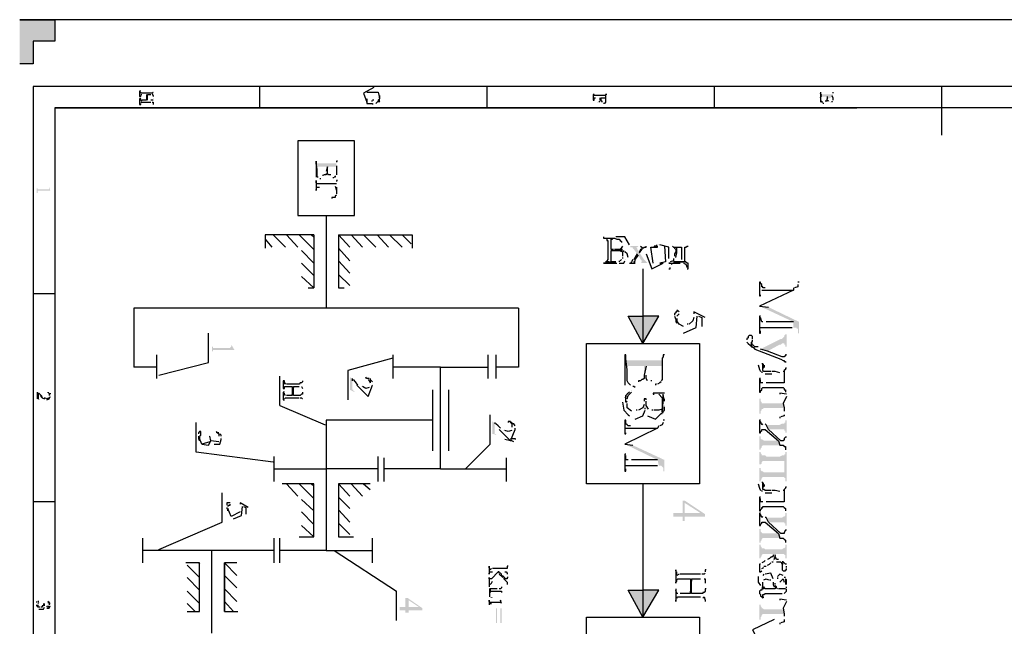
# Model space of a CAD drawing. Extents: x 12 to 1641, y -2320 to -21.
# Drawn here: x 12 to 882, y -557 to -21 of the extents above; entities that cross this region are included whole.
import ezdxf

# ---------------------------------------------------------------- set-up
doc = ezdxf.new("R2010")
doc.units = 0

msp = doc.modelspace()

# ---------------------------------------------------------------- hatches: boundary and pattern name
for points in [[(12, -21), (12, -43), (24, -21)], [(24, -60), (12, -43), (24, -21)], [(43, -21), (24, -21), (24, -40)], [(24, -40), (43, -21), (43, -40)], [(12, -60), (24, -60), (12, -43)], [(731, -87), (731, -87), (730, -87), (730, -87), (721, -87), (721, -87), (720, -86), (720, -90), (720, -89), (721, -89), (721, -89), (726, -89), (726, -91), (731, -89), (731, -92)], [(292, -148), (292, -148), (291, -148), (291, -148), (290, -148), (276, -148), (276, -148), (275, -148), (275, -148), (274, -148), (275, -153), (275, -152), (275, -152), (275, -151), (276, -151), (283, -151), (283, -155), (284, -151), (292, -151), (292, -156)], [(39, -172), (39, -172), (38, -169), (38, -170), (38, -171), (38, -171), (37, -171), (37, -171), (29, -171), (29, -171), (28, -171), (28, -171), (28, -170), (28, -170), (27, -170), (27, -174), (28, -174), (28, -173), (28, -173), (28, -172), (29, -172)], [(38, -169), (38, -170), (38, -170)], [(559, -221), (551, -221), (551, -221), (552, -221), (552, -222), (553, -222), (553, -222), (554, -222), (554, -223), (554, -223), (555, -224), (558, -228), (559, -229), (561, -233), (561, -233), (562, -234), (562, -234), (562, -235), (562, -235), (561, -236), (560, -236), (560, -236), (568, -236), (568, -236), (567, -236), (566, -235), (566, -235), (565, -234), (565, -234), (564, -233), (560, -227), (560, -226), (558, -224), (558, -224), (558, -223), (558, -223), (557, -222), (557, -222), (558, -222), (558, -222), (559, -221)], [(701, -298), (701, -288), (674, -275), (666, -274), (666, -274), (696, -288), (696, -293), (697, -293), (698, -293), (699, -293), (699, -294), (700, -294), (700, -295), (700, -296), (700, -298)], [(563, -283), (563, -307), (550, -283)], [(577, -283), (563, -283), (563, -307)], [(690, -310), (690, -299), (689, -299), (688, -300), (688, -301), (688, -301), (687, -302), (687, -302), (686, -303), (685, -303), (667, -312), (673, -314), (684, -308), (685, -308), (686, -307), (687, -307), (688, -307), (688, -308), (689, -308), (689, -309), (689, -310)], [(202, -313), (202, -313), (199, -308), (199, -310), (199, -310), (198, -311), (198, -311), (197, -311), (184, -311), (183, -311), (183, -311), (183, -310), (182, -310), (182, -310), (182, -309), (182, -308), (182, -308), (182, -316), (182, -316), (182, -315), (182, -314), (182, -314), (183, -314), (183, -313), (183, -313), (184, -313), (184, -313), (185, -313)], [(199, -308), (199, -308), (199, -309), (199, -309), (199, -310)], [(580, -321), (580, -321), (580, -322), (579, -322), (578, -322), (577, -322), (551, -322), (550, -322), (550, -322), (549, -322), (548, -321), (549, -330), (549, -329), (549, -328), (549, -328), (550, -327), (550, -327), (551, -327), (564, -327), (564, -335), (566, -327), (580, -327), (580, -336)], [(671, -327), (671, -326), (670, -326), (670, -325), (669, -325), (669, -330), (669, -330), (670, -329), (671, -328)], [(308, -350), (308, -349), (308, -349), (307, -349), (307, -348), (307, -348), (306, -348), (306, -347), (306, -347), (306, -346), (306, -340), (306, -338), (306, -338), (304, -337), (304, -337), (304, -348)], [(30, -357), (30, -357), (29, -357), (29, -356), (29, -356), (29, -355), (29, -355), (29, -351), (28, -350), (28, -350), (27, -350), (27, -356)], [(38, -351), (38, -350), (37, -350), (37, -350), (36, -350), (36, -350), (37, -351), (37, -351), (38, -352), (38, -352), (38, -353)], [(688, -364), (688, -360), (671, -360), (670, -360), (669, -360), (668, -360), (668, -359), (668, -359), (667, -358), (667, -356), (666, -356), (666, -369), (667, -369), (667, -369), (667, -367), (668, -366), (668, -366), (668, -365), (669, -365), (669, -365), (670, -364), (672, -364)], [(434, -388), (434, -388), (433, -388), (433, -387), (433, -387), (432, -387), (432, -386), (432, -386), (432, -385), (432, -385), (432, -378), (432, -377), (431, -377), (430, -376), (430, -376), (430, -387)], [(690, -386), (690, -375), (689, -375), (689, -376), (689, -377), (688, -377), (688, -378), (688, -378), (687, -378), (686, -378), (684, -379), (672, -379), (674, -383), (685, -383), (686, -383), (687, -383), (688, -383), (688, -383), (688, -384), (689, -384), (689, -385), (689, -386)], [(684, -397), (683, -393), (671, -393), (670, -393), (669, -392), (668, -392), (668, -392), (667, -391), (667, -389), (666, -389), (666, -401), (667, -401), (667, -400), (668, -399), (668, -398), (668, -398), (669, -397), (669, -397), (670, -397), (672, -397)], [(582, -420), (582, -410), (554, -397), (547, -396), (547, -396), (576, -410), (577, -415), (578, -415), (579, -415), (579, -415), (580, -416), (580, -416), (581, -417), (581, -418), (581, -420)], [(688, -406), (688, -406), (687, -406), (686, -406), (684, -407), (672, -407), (671, -406), (670, -406), (669, -406), (668, -406), (668, -405), (667, -404), (667, -403), (666, -403), (666, -414), (667, -414), (667, -414), (668, -413), (668, -412), (668, -412), (669, -411), (669, -411), (670, -411), (688, -411), (688, -421)], [(690, -429), (690, -403), (689, -403), (689, -404), (689, -405), (688, -405), (688, -406), (688, -421), (671, -421), (670, -421), (669, -420), (668, -420), (668, -420), (667, -419), (667, -417), (666, -417), (666, -429), (667, -429), (667, -428), (668, -427), (668, -426), (668, -426), (669, -425), (669, -425), (670, -425), (686, -425), (687, -425), (688, -425), (688, -426), (688, -426), (689, -426), (689, -427), (689, -429)], [(671, -432), (671, -432), (670, -431), (670, -430), (669, -430), (669, -435), (669, -435), (670, -434), (671, -433)], [(618, -460), (618, -458), (600, -446), (598, -446), (598, -457), (590, -457), (590, -460), (598, -460), (598, -464), (600, -464), (600, -448), (614, -457)], [(618, -460), (614, -457), (600, -457), (600, -448), (600, -460)], [(690, -468), (690, -457), (689, -457), (689, -458), (689, -459), (688, -460), (688, -460), (687, -460), (686, -461), (684, -461), (672, -461), (674, -465), (685, -465), (686, -465), (687, -465), (688, -465), (688, -465), (688, -466), (689, -466), (689, -467), (689, -468)], [(684, -479), (683, -475), (671, -475), (670, -475), (669, -475), (668, -474), (668, -474), (667, -473), (667, -471), (666, -471), (666, -483), (667, -483), (667, -482), (668, -481), (668, -480), (668, -480), (669, -479), (669, -479), (670, -479), (672, -479)], [(690, -497), (690, -485), (689, -485), (689, -486), (689, -487), (688, -488), (688, -488), (687, -488), (686, -489), (684, -489), (672, -489), (671, -489), (670, -488), (669, -488), (668, -488), (668, -487), (667, -486), (667, -485), (666, -485), (666, -497), (667, -497), (667, -496), (668, -495), (668, -494), (668, -494), (669, -493), (669, -493), (670, -493), (672, -493), (678, -493), (678, -494), (678, -500), (679, -499), (679, -498), (680, -494), (680, -493), (685, -493), (686, -493), (687, -493), (688, -493), (688, -493), (688, -494), (689, -494), (689, -495), (689, -497)], [(430, -532), (430, -532), (430, -531), (429, -531), (429, -531), (428, -531), (428, -531), (428, -530), (428, -530), (428, -529), (428, -529), (428, -528), (428, -527), (428, -524), (427, -523), (427, -523), (427, -522), (427, -522), (427, -531), (430, -532)], [(670, -522), (670, -522), (669, -521), (669, -520), (669, -519), (669, -523), (670, -524)], [(563, -525), (563, -549), (550, -525)], [(577, -525), (563, -525), (563, -549)], [(671, -532), (670, -532), (670, -531), (669, -530), (669, -530), (669, -532), (670, -532)], [(368, -543), (368, -541), (355, -532), (353, -532), (353, -540), (348, -540), (348, -543), (353, -543), (353, -545), (356, -545), (356, -534), (365, -540)], [(368, -543), (365, -540), (356, -540), (356, -534), (356, -543)], [(437, -534), (437, -534), (437, -535), (437, -535)], [(688, -546), (688, -542), (671, -542), (670, -542), (669, -541), (668, -541), (668, -541), (668, -540), (667, -539), (667, -538), (666, -538), (666, -551), (667, -551), (667, -550), (667, -549), (668, -548), (668, -547), (668, -547), (669, -546), (669, -546), (670, -546), (672, -546)], [(433, -541), (433, -554), (434, -554), (434, -541), (433, -541)], [(437, -541), (437, -554), (438, -554), (438, -541), (437, -541)]]:
    msp.add_hatch(color=250).paths.add_polyline_path(points)

# ---------------------------------------------------------------- linework, layer by layer
at = {"color": 250}
for p, q in [((128, -86), (120, -86)), ((120, -94), (128, -94)), ((130, -88), (130, -89)), ((330, -88), (330, -88)), ((330, -90), (330, -91)), ((330, -91), (330, -91)), ((330, -91), (330, -91)), ((540, -213), (539, -213)), ((566, -222), (566, -221)), ((573, -221), (573, -222)), ((576, -222), (576, -221)), ((577, -220), (577, -220)), ((578, -220), (578, -220)), ((558, -228), (555, -233)), ((592, -236), (596, -236)), ((672, -260), (696, -260)), ((595, -281), (595, -281)), ((672, -293), (695, -293)), ((262, -347), (262, -347)), ((322, -342), (322, -342)), ((324, -343), (324, -343)), ((324, -344), (324, -344)), ((39, -353), (39, -353)), ((248, -355), (259, -355)), ((552, -351), (553, -350)), ((582, -362), (582, -362)), ((688, -364), (688, -366)), ((579, -369), (580, -369)), ((447, -380), (447, -381)), ((450, -382), (450, -382)), ((450, -383), (450, -382)), ((553, -382), (576, -382)), ((172, -387), (172, -386)), ((188, -389), (188, -389)), ((190, -390), (190, -390)), ((190, -392), (190, -391)), ((553, -415), (576, -415)), ((198, -450), (198, -449)), ((687, -500), (686, -500)), ((686, -502), (686, -503)), ((690, -505), (690, -504)), ((618, -518), (618, -519)), ((595, -531), (614, -531)), ((29, -536), (29, -536)), ((36, -539), (36, -539)), ((38, -537), (38, -538)), ((39, -538), (39, -538)), ((39, -539), (39, -539)), ((428, -537), (429, -537)), ((688, -546), (688, -548))]:
    msp.add_line(p, q, dxfattribs=at)
for points in [[(1640.99, -21), (12, -21), (12, -21)], [(12, -21), (43, -21), (43, -40)], [(43, -21), (43, -40), (43, -40)], [(43, -40), (24, -40), (24, -60)], [(24, -60), (12, -60), (12, -60)], [(1629.99, -2300), (1629.99, -80), (24, -80), (24, -2280)], [(119, -84), (118, -84), (118, -89), (119, -89), (119, -88)], [(120, -86), (119, -86), (119, -85)], [(119, -87), (120, -87), (120, -87)], [(125, -92), (125, -87), (124, -92), (120, -92)], [(124, -87), (124, -92), (125, -87), (128, -87)], [(130, -85), (129, -86), (128, -86)], [(130, -87), (129, -87), (130, -88)], [(130, -84), (130, -84), (130, -84)], [(224, -80), (224, -99), (224, -99)], [(325, -81), (316, -86), (319, -94)], [(319, -85), (329, -85), (330, -90)], [(425, -80), (425, -99), (425, -99)], [(530, -88), (530, -88), (530, -88), (520, -88), (520, -88), (520, -88), (520, -88), (520, -88), (520, -87), (520, -87), (519, -87), (519, -92), (520, -92), (520, -91)], [(531, -87), (530, -87), (530, -87), (530, -88), (530, -88), (530, -93), (530, -93), (530, -94)], [(626, -80), (626, -99), (626, -99)], [(720, -85), (720, -85), (720, -94)], [(720, -90), (721, -88), (720, -86)], [(731, -85), (731, -85), (731, -86)], [(827, -80), (827, -123), (827, -123)], [(119, -91), (118, -91), (118, -96), (119, -96), (119, -95)], [(120, -93), (119, -92), (119, -91)], [(119, -94), (120, -94), (120, -94)], [(130, -92), (129, -92), (128, -92)], [(129, -94), (130, -94), (130, -95)], [(130, -91), (130, -91), (130, -91)], [(130, -95), (130, -96)], [(319, -93), (319, -93), (319, -93), (319, -92), (319, -92), (319, -92), (319, -91), (319, -94), (319, -94), (319, -95), (319, -95), (323, -95), (323, -95), (323, -95), (324, -95), (324, -95), (324, -95), (324, -95), (324, -96), (324, -96)], [(319, -94), (319, -91)], [(324, -93), (324, -93), (323, -93)], [(325, -92), (324, -92), (324, -92)], [(329, -93), (328, -94), (327, -95)], [(327, -95), (327, -95)], [(330, -88), (330, -91), (330, -91), (329, -92), (330, -94), (330, -94)], [(330, -94), (330, -94), (330, -94), (330, -94), (329, -92), (329, -92)], [(330, -90), (330, -89), (330, -88)], [(330, -93), (330, -92), (330, -91)], [(520, -90), (520, -90), (521, -90)], [(523, -94), (523, -94)], [(525, -93), (525, -93), (524, -94)], [(527, -94), (527, -93), (526, -93), (526, -93), (526, -93), (526, -93), (526, -93), (526, -92), (526, -92), (526, -90), (525, -92)], [(525, -90), (525, -92), (526, -90), (530, -90), (530, -92)], [(529, -95), (528, -95), (528, -95)], [(530, -94), (530, -94), (529, -95)], [(721, -93), (720, -93)], [(722, -94), (721, -94), (721, -93)], [(723, -95), (722, -95), (722, -95)], [(726, -92), (726, -93), (724, -93)], [(724, -93), (724, -93)], [(726, -89), (726, -91)], [(727, -93), (726, -92), (726, -91)], [(728, -93), (728, -93)], [(729, -94), (729, -94)], [(730, -88), (731, -90), (731, -92)], [(730, -93), (730, -94), (730, -94)], [(731, -93), (731, -93)], [(1609.99, -99), (43, -99), (43, -2280)], [(583, -99), (43, -99), (752, -99)], [(752, -99), (43, -99), (43, -99)], [(744, -99), (43, -99), (43, -99)], [(744, -99), (43, -99), (43, -99)], [(308, -128), (258, -128), (258, -128)], [(258, -194), (308, -194), (308, -128)], [(258, -128), (258, -194), (258, -194)], [(275, -158), (275, -158), (275, -157), (275, -153), (274, -148), (274, -147), (274, -147), (274, -146), (274, -146), (274, -146), (274, -160)], [(293, -146), (292, -146), (292, -147)], [(287, -158), (287, -158), (286, -158), (286, -158), (285, -158), (285, -158), (285, -158), (284, -157), (284, -157), (284, -156), (284, -151), (283, -155)], [(292, -150), (292, -154), (292, -158)], [(292, -166), (292, -166), (291, -166), (291, -166), (290, -166), (289, -166), (277, -166), (276, -166), (276, -166), (275, -166), (275, -166), (275, -166), (274, -165), (274, -165), (274, -164), (274, -163), (274, -163), (274, -172), (274, -172), (274, -171)], [(276, -160), (275, -160), (275, -158)], [(278, -162), (278, -161), (278, -161)], [(280, -158), (280, -159)], [(283, -157), (283, -158), (281, -158)], [(289, -160), (289, -160), (289, -161)], [(291, -159), (291, -160), (290, -160)], [(292, -158), (292, -158)], [(293, -163), (292, -163), (292, -164), (292, -164)], [(274, -169), (275, -169), (277, -169)], [(291, -168), (292, -172), (292, -175)], [(292, -169), (292, -174)], [(292, -176), (292, -176), (291, -177), (291, -177), (291, -178), (290, -178), (290, -178), (289, -178), (288, -178), (288, -179)], [(283, -194), (283, -276), (283, -276)], [(272, -211), (229, -211), (229, -223)], [(229, -215), (235, -222), (235, -222)], [(236, -211), (247, -222), (247, -222)], [(248, -211), (258, -222), (258, -222)], [(259, -211), (272, -224), (272, -224)], [(270, -211), (272, -213), (272, -213)], [(272, -211), (272, -258), (272, -258)], [(294, -211), (294, -258), (294, -258)], [(294, -211), (304, -222), (304, -222)], [(294, -211), (359, -211), (359, -223)], [(305, -211), (315, -222), (315, -222)], [(316, -211), (327, -222), (327, -222)], [(328, -211), (338, -222), (338, -222)], [(339, -211), (350, -222), (350, -222)], [(350, -211), (358, -219), (358, -219)], [(528, -213), (528, -214), (529, -214), (530, -214), (530, -214), (538, -214), (538, -214), (540, -215), (540, -215), (541, -215), (542, -215), (543, -216), (544, -217), (544, -217), (544, -218)], [(531, -215), (531, -215), (531, -216), (532, -216), (532, -233), (531, -234), (531, -234), (531, -235), (531, -235), (530, -235), (539, -235), (538, -235), (538, -235), (536, -235), (535, -235), (535, -235), (535, -225), (535, -225), (536, -225), (538, -225), (545, -225), (544, -225), (544, -225), (544, -224), (545, -224), (538, -224)], [(535, -224), (535, -215), (535, -215), (536, -215), (536, -214), (537, -214), (538, -214)], [(551, -220), (547, -213), (540, -213)], [(261, -225), (272, -236), (272, -236)], [(294, -223), (304, -234), (304, -234)], [(537, -224), (536, -224), (535, -224)], [(539, -224), (538, -224), (545, -224)], [(538, -225), (539, -225)], [(545, -221), (543, -224), (540, -224)], [(542, -225), (545, -226), (545, -230)], [(546, -226), (546, -225)], [(550, -231), (549, -228), (547, -226)], [(561, -221), (561, -221), (561, -221), (562, -222), (562, -222), (562, -222), (562, -222), (562, -223), (562, -224), (561, -224), (560, -226), (560, -227), (562, -224)], [(563, -223), (564, -222), (566, -222)], [(572, -236), (570, -222), (576, -222)], [(575, -220), (575, -221), (573, -221)], [(573, -221), (576, -221)], [(586, -232), (586, -222), (578, -220)], [(582, -221), (583, -235), (578, -236)], [(589, -221), (589, -221), (589, -221), (590, -222), (590, -222), (597, -222), (597, -233)], [(590, -235), (601, -235), (601, -235), (601, -235), (600, -235), (600, -234), (600, -233), (600, -224), (600, -223), (600, -223), (600, -222), (601, -222), (601, -222), (601, -222), (602, -221), (603, -221)], [(591, -222), (591, -222), (591, -223), (592, -224), (592, -226), (591, -228), (591, -228), (591, -230), (591, -230)], [(592, -231), (593, -227), (593, -223)], [(593, -222), (597, -222)], [(294, -234), (304, -245), (304, -245)], [(538, -236), (533, -235), (530, -235)], [(542, -234), (542, -235)], [(542, -236), (546, -236), (547, -234)], [(544, -233), (543, -234), (543, -234)], [(545, -231), (545, -232), (545, -232)], [(548, -233), (548, -233)], [(551, -236), (551, -236), (556, -236), (556, -236), (556, -236), (555, -235), (555, -235), (555, -235), (556, -234), (556, -233), (559, -229)], [(554, -233), (553, -235), (552, -236)], [(566, -228), (571, -241), (581, -236)], [(590, -232), (590, -234), (587, -235)], [(602, -241), (603, -241), (603, -236), (602, -236), (602, -236), (601, -235), (590, -235), (590, -235)], [(597, -235), (597, -235), (595, -235)], [(261, -236), (272, -247), (272, -247)], [(530, -236), (528, -236), (528, -236), (540, -236)], [(563, -241), (563, -307), (563, -307)], [(581, -236), (578, -236)], [(578, -236), (581, -236)], [(587, -236), (586, -236), (596, -236)], [(586, -241), (587, -241), (587, -240)], [(588, -237), (589, -236), (592, -236)], [(599, -236), (601, -237), (602, -240)], [(261, -248), (272, -258), (272, -258)], [(294, -246), (304, -256), (304, -256)], [(267, -258), (272, -258), (272, -258)], [(294, -257), (294, -258), (294, -258)], [(294, -258), (299, -258), (299, -258)], [(671, -258), (670, -258), (669, -258), (669, -257), (668, -257), (668, -256), (668, -255), (667, -254), (667, -253), (666, -253), (666, -265), (667, -265), (667, -264)], [(696, -258), (696, -260), (666, -274), (674, -275)], [(668, -260), (669, -260), (672, -260)], [(700, -255), (700, -257), (697, -258)], [(701, -253), (700, -253), (700, -253)], [(24, -263), (43, -263), (43, -263)], [(113, -276), (113, -328), (113, -328)], [(453, -276), (113, -276), (113, -276)], [(453, -276), (453, -328), (433, -328)], [(595, -279), (595, -279), (594, -278), (594, -278), (593, -278), (593, -279), (592, -279), (592, -280), (592, -280), (591, -281), (591, -282)], [(563, -307), (550, -283), (563, -283)], [(563, -307), (577, -283), (563, -283)], [(591, -283), (592, -286), (592, -288)], [(592, -288), (593, -289), (593, -285)], [(593, -283), (594, -282), (595, -281)], [(593, -286), (593, -285), (593, -289)], [(599, -292), (595, -290), (593, -287)], [(599, -298), (610, -293), (611, -283)], [(608, -284), (607, -287), (604, -290)], [(618, -284), (608, -279), (608, -280), (608, -281)], [(612, -283), (615, -284), (615, -292)], [(667, -283), (666, -283), (666, -298), (667, -298), (667, -296)], [(669, -288), (668, -288), (667, -284)], [(603, -290), (602, -290)], [(667, -293), (669, -293), (672, -293)], [(696, -288), (672, -288)], [(179, -324), (179, -298), (179, -298)], [(660, -303), (660, -302), (660, -301), (659, -300), (658, -300), (658, -300), (657, -300), (656, -301), (656, -302), (655, -303), (655, -304)], [(658, -309), (659, -310), (659, -306), (659, -306), (660, -305), (660, -305), (660, -304)], [(655, -306), (656, -307), (658, -309)], [(660, -307), (659, -306), (659, -310), (660, -310), (661, -311), (662, -312), (685, -321), (685, -321), (687, -322), (687, -322), (688, -322), (688, -323), (689, -323), (689, -324)], [(665, -310), (662, -310), (660, -308)], [(690, -317), (689, -317), (689, -318), (689, -318), (688, -319), (688, -319), (686, -319), (686, -319), (673, -314), (667, -312)], [(133, -317), (133, -338), (133, -338)], [(342, -320), (302, -331), (302, -357)], [(342, -317), (342, -338), (342, -338)], [(426, -317), (426, -338), (426, -338)], [(433, -317), (433, -338), (433, -338)], [(549, -340), (549, -339), (549, -338), (549, -337), (549, -330), (548, -321), (548, -320), (548, -319), (548, -318), (548, -317), (547, -317), (547, -344)], [(582, -317), (581, -317), (581, -319), (580, -320), (580, -321), (580, -336), (580, -338), (580, -339), (579, -340)], [(133, -328), (113, -328), (113, -328)], [(135, -335), (179, -324), (179, -324)], [(384, -328), (342, -328), (342, -328)], [(384, -418), (384, -328), (426, -328)], [(566, -327), (564, -335), (564, -335), (564, -336), (564, -337), (564, -338), (564, -338), (563, -339), (562, -339), (562, -339), (561, -340), (560, -340), (559, -340), (559, -341)], [(665, -326), (666, -330), (667, -332)], [(676, -332), (674, -332), (673, -332), (672, -332), (672, -332), (671, -332), (670, -332), (669, -331), (669, -330), (669, -325), (669, -325), (668, -325)], [(690, -329), (689, -329), (689, -329), (689, -330), (688, -331), (688, -342), (672, -342)], [(242, -362), (242, -336), (242, -336)], [(306, -338), (306, -340)], [(311, -344), (309, -341), (307, -339)], [(321, -338), (321, -338), (320, -338), (320, -338), (319, -338), (318, -337), (318, -338), (318, -338)], [(320, -339), (321, -340), (322, -342)], [(322, -338), (322, -342)], [(324, -341), (323, -340), (322, -339)], [(567, -340), (566, -338), (566, -335)], [(667, -338), (666, -338), (666, -350), (667, -350), (667, -349), (668, -348), (668, -347), (668, -347), (669, -346), (669, -346), (669, -346), (670, -346), (686, -346), (687, -346), (688, -347), (688, -347), (688, -348), (689, -348), (689, -348), (689, -350)], [(669, -342), (667, -342), (667, -339)], [(668, -332), (668, -333)], [(671, -334), (674, -334), (677, -334)], [(684, -333), (680, -332), (677, -332)], [(688, -332), (687, -332)], [(688, -334), (688, -342)], [(246, -341), (246, -340), (245, -340), (245, -347), (246, -347), (246, -347), (246, -346), (246, -346), (246, -346), (246, -345), (247, -345), (247, -345), (247, -345), (248, -345), (253, -345), (253, -353), (254, -345), (259, -345)], [(247, -342), (246, -343), (246, -341)], [(262, -340), (262, -340), (262, -341), (262, -341), (261, -342), (261, -342), (261, -342), (261, -342), (260, -342), (260, -342), (259, -343), (248, -343)], [(262, -350), (262, -350), (262, -351), (262, -352), (261, -352), (261, -352), (261, -352), (261, -352), (260, -353), (254, -353), (254, -345), (253, -353), (248, -353)], [(261, -345), (261, -345), (262, -347)], [(310, -344), (320, -354), (324, -344)], [(314, -345), (314, -345)], [(321, -346), (318, -347), (315, -345)], [(377, -348), (377, -402), (377, -402)], [(391, -348), (391, -402), (391, -402)], [(552, -344), (550, -342), (549, -340)], [(556, -346), (555, -345), (554, -345)], [(571, -340), (570, -340)], [(575, -343), (574, -343), (574, -344)], [(579, -341), (578, -342), (576, -343)], [(32, -354), (31, -353), (29, -351)], [(29, -351), (29, -351), (29, -351), (29, -352)], [(30, -353), (32, -355), (34, -356)], [(38, -355), (36, -356), (34, -355)], [(34, -355), (34, -355)], [(34, -356), (34, -356)], [(36, -357), (38, -356), (39, -354)], [(39, -351), (39, -352), (38, -351)], [(38, -351), (38, -353)], [(39, -354), (39, -354)], [(246, -350), (245, -350), (245, -357), (246, -357), (246, -357), (246, -357)], [(247, -353), (246, -352), (246, -351)], [(246, -356), (247, -355), (248, -355)], [(260, -355), (261, -355), (262, -356)], [(548, -359), (548, -353), (548, -354), (547, -355)], [(551, -350), (549, -352), (548, -353)], [(549, -356), (550, -353), (552, -351)], [(553, -349), (553, -349)], [(566, -357), (566, -356), (564, -356), (564, -356), (564, -358)], [(582, -351), (572, -351), (572, -352), (573, -352)], [(577, -352), (580, -355), (580, -360)], [(580, -368), (581, -353), (581, -353), (581, -352)], [(581, -353), (580, -368), (581, -368), (581, -367), (582, -366), (582, -365), (582, -364), (582, -363)], [(582, -358), (582, -357), (581, -354)], [(690, -352), (684, -351), (684, -352), (684, -352)], [(690, -354), (687, -360), (688, -364)], [(242, -362), (282, -379), (282, -379)], [(262, -357), (262, -357)], [(545, -359), (546, -366), (550, -370)], [(548, -359), (549, -358)], [(553, -367), (549, -364), (549, -360)], [(564, -361), (563, -364), (559, -366)], [(565, -365), (565, -364), (565, -364)], [(568, -365), (566, -362), (566, -358)], [(580, -365), (577, -366), (573, -366)], [(580, -360), (580, -360), (580, -361)], [(406, -418), (428, -396), (428, -370)], [(550, -370), (551, -371)], [(556, -374), (563, -371), (565, -366)], [(558, -366), (557, -366)], [(567, -371), (574, -374), (579, -369)], [(572, -366), (571, -366)], [(684, -372), (684, -373)], [(688, -370), (688, -371), (685, -372)], [(688, -366), (688, -367)], [(236, -412), (168, -403), (168, -377)], [(377, -375), (283, -375), (283, -375)], [(283, -375), (283, -490), (283, -490)], [(432, -377), (432, -378)], [(437, -382), (435, -380), (433, -378)], [(436, -383), (446, -393), (450, -383)], [(447, -377), (446, -377), (446, -376), (445, -376), (445, -376), (444, -376), (444, -377), (444, -377)], [(446, -377), (447, -378), (447, -380)], [(447, -377), (447, -381)], [(450, -380), (449, -378), (448, -378)], [(552, -380), (551, -380), (550, -380), (549, -379), (549, -379), (548, -378), (548, -377), (548, -376), (548, -375), (547, -375), (547, -387), (548, -387), (548, -386)], [(577, -380), (576, -382), (547, -396), (554, -397)], [(548, -382), (550, -382), (553, -382)], [(581, -377), (580, -379), (578, -380)], [(582, -375), (581, -375), (581, -375)], [(667, -375), (666, -375), (666, -386), (667, -386), (667, -385), (668, -384), (668, -383), (669, -383), (670, -383), (671, -383), (683, -393), (684, -397), (686, -397), (687, -397), (688, -398), (688, -398), (689, -398), (689, -399), (689, -401)], [(669, -378), (668, -379), (667, -376)], [(690, -390), (689, -390), (689, -390), (688, -391), (688, -392), (688, -392), (687, -393), (685, -393), (674, -383), (672, -379), (671, -378)], [(172, -386), (172, -385), (172, -385), (171, -385), (171, -385), (171, -385), (170, -386), (170, -386), (170, -386), (170, -387), (170, -387)], [(170, -389), (170, -390), (170, -392)], [(171, -389), (172, -388), (172, -387)], [(171, -392), (171, -393), (171, -390)], [(171, -390), (171, -393)], [(180, -394), (173, -396), (171, -391)], [(180, -388), (180, -388), (180, -388)], [(188, -394), (181, -393), (180, -389)], [(188, -386), (188, -386), (187, -386), (186, -385), (186, -385), (186, -386), (186, -386)], [(187, -386), (188, -387), (188, -389)], [(188, -387), (188, -389)], [(190, -389), (190, -388), (189, -387)], [(440, -384), (440, -384)], [(447, -384), (444, -385), (441, -384)], [(446, -391), (446, -391), (447, -391), (448, -391), (448, -391), (449, -391), (449, -391), (449, -391), (450, -391), (450, -392), (450, -392)], [(173, -396), (179, -397), (181, -393)], [(182, -392), (182, -392)], [(184, -396), (189, -396), (190, -392)], [(446, -393), (441, -392), (441, -392)], [(449, -394), (447, -393), (446, -393)], [(237, -429), (237, -407), (237, -407)], [(329, -429), (329, -407), (329, -407)], [(334, -408), (334, -429), (334, -429)], [(442, -408), (442, -429), (442, -429)], [(548, -405), (547, -405), (547, -420), (548, -420), (548, -418)], [(550, -410), (548, -410), (548, -406)], [(548, -415), (550, -415), (553, -415)], [(576, -410), (553, -410)], [(237, -418), (283, -418), (283, -418)], [(329, -418), (283, -418), (283, -418)], [(384, -418), (334, -418), (334, -418)], [(384, -418), (442, -418), (442, -418)], [(272, -478), (272, -431), (244, -431)], [(248, -431), (258, -442), (258, -442)], [(259, -431), (272, -444), (272, -444)], [(270, -431), (272, -433), (272, -433)], [(322, -431), (294, -431), (294, -431)], [(294, -431), (294, -478), (294, -478)], [(294, -431), (304, -442), (304, -442)], [(305, -431), (315, -442), (315, -442)], [(316, -431), (322, -436), (322, -436)], [(563, -431), (563, -549), (563, -549)], [(665, -431), (666, -435), (667, -437)], [(676, -437), (674, -437), (673, -437), (672, -437), (672, -437), (671, -437), (670, -436), (669, -436), (669, -435), (669, -430), (669, -430), (668, -430)], [(690, -434), (689, -434), (689, -434), (689, -435), (688, -436), (688, -447), (672, -447)], [(135, -489), (191, -465), (191, -439)], [(294, -443), (304, -453), (304, -453)], [(667, -443), (666, -443), (666, -455), (667, -455), (667, -454), (668, -453), (668, -452), (668, -452), (669, -452), (669, -452), (669, -451), (670, -451), (686, -451), (687, -451), (688, -452), (688, -452), (688, -452), (689, -453), (689, -453), (689, -455)], [(668, -437), (668, -438)], [(671, -439), (674, -439), (677, -439)], [(684, -438), (680, -437), (677, -437)], [(688, -437), (687, -437)], [(688, -439), (688, -447)], [(43, -447), (24, -447), (24, -447)], [(198, -448), (197, -448), (197, -448), (197, -448), (196, -448), (196, -448), (195, -448), (195, -449), (195, -449), (195, -450), (195, -450)], [(195, -452), (195, -453), (196, -454)], [(196, -451), (197, -450), (198, -450)], [(201, -462), (208, -459), (209, -451)], [(214, -452), (207, -448), (207, -449)], [(210, -451), (212, -452), (212, -458)], [(261, -445), (272, -455), (272, -455)], [(669, -447), (667, -447), (667, -444)], [(196, -455), (196, -455), (196, -453)], [(207, -456), (199, -460), (196, -453)], [(196, -453), (196, -455)], [(261, -456), (272, -467), (272, -467)], [(294, -454), (304, -465), (304, -465)], [(667, -457), (666, -457), (666, -468), (667, -468), (667, -467), (668, -466), (668, -465), (669, -465), (670, -465), (671, -465), (683, -475), (684, -479), (686, -479), (687, -479), (688, -480), (688, -480), (689, -481), (689, -481), (689, -483)], [(669, -460), (668, -461), (667, -458)], [(690, -472), (689, -472), (689, -472), (688, -474), (688, -474), (688, -475), (687, -475), (685, -475), (674, -465), (672, -461), (671, -461)], [(261, -468), (272, -478), (272, -478)], [(294, -466), (304, -476), (304, -476)], [(259, -478), (272, -478), (272, -478)], [(294, -477), (294, -478), (294, -478)], [(294, -478), (307, -478), (307, -478)], [(121, -501), (121, -479), (121, -479)], [(237, -501), (237, -479), (237, -479)], [(242, -501), (242, -479), (242, -479)], [(324, -501), (324, -479), (324, -479)], [(237, -490), (121, -490), (121, -490)], [(182, -563), (182, -490), (182, -490)], [(283, -490), (242, -490), (242, -490)], [(283, -490), (324, -490), (324, -490)], [(290, -490), (345, -526), (345, -526)], [(678, -494), (678, -494), (678, -495), (677, -496), (676, -496), (675, -497), (673, -498)], [(680, -494), (679, -498)], [(683, -498), (681, -498), (680, -495)], [(171, -501), (159, -501), (159, -501)], [(160, -503), (171, -514), (171, -514)], [(170, -501), (171, -502), (171, -502)], [(171, -544), (171, -501), (171, -501)], [(204, -501), (193, -501), (193, -501)], [(193, -501), (204, -512), (204, -512)], [(427, -505), (427, -504), (427, -504), (427, -511), (427, -511), (427, -511), (427, -510)], [(444, -504), (443, -504), (443, -505), (443, -505), (443, -506), (442, -506), (442, -506), (442, -506), (441, -506), (441, -506), (430, -506)], [(667, -502), (666, -502), (666, -509), (667, -509), (667, -509), (668, -508)], [(671, -499), (670, -500), (668, -501)], [(670, -504), (672, -504)], [(673, -503), (675, -502), (676, -501)], [(677, -500), (678, -500)], [(681, -500), (685, -500), (686, -502)], [(687, -500), (686, -503), (686, -503), (686, -504), (686, -505), (686, -506), (686, -506), (686, -507), (687, -508), (688, -508), (689, -508), (689, -507), (690, -507), (690, -506)], [(690, -502), (689, -502), (687, -500)], [(193, -512), (204, -523), (204, -523)], [(429, -506), (428, -507), (427, -505)], [(438, -512), (438, -511), (437, -510), (436, -510), (436, -509), (436, -509), (435, -509), (429, -515), (429, -515), (429, -515), (428, -515), (428, -515), (428, -515), (427, -515), (427, -514), (427, -514), (427, -522), (427, -522), (427, -522)], [(428, -509), (428, -509), (430, -509)], [(436, -511), (439, -514), (439, -514)], [(440, -513), (439, -513), (438, -512)], [(441, -509), (442, -509), (442, -509), (442, -509), (443, -510), (443, -510), (443, -510), (443, -511), (443, -511)], [(592, -508), (592, -507), (592, -507), (592, -519), (592, -519), (592, -518), (593, -517), (593, -516), (593, -516), (594, -515), (594, -515), (595, -515), (595, -515), (596, -515), (605, -515), (605, -528), (606, -515), (614, -515)], [(595, -511), (593, -512), (593, -509)], [(614, -511), (596, -511)], [(618, -510), (617, -511), (615, -511)], [(619, -507), (618, -507), (618, -509)], [(665, -513), (665, -518), (667, -521)], [(668, -506), (668, -506), (670, -505)], [(670, -511), (669, -512)], [(678, -515), (676, -510), (671, -511)], [(687, -512), (684, -511), (682, -513)], [(160, -514), (171, -525), (171, -525)], [(428, -520), (429, -519), (430, -517)], [(438, -522), (438, -522), (438, -523)], [(444, -514), (443, -514), (443, -514), (443, -515), (443, -515), (443, -515), (442, -515), (442, -515), (442, -515), (441, -515), (441, -515), (441, -514), (441, -514), (440, -514)], [(440, -514), (440, -515), (441, -516)], [(441, -516), (442, -517)], [(442, -517), (443, -518), (443, -519)], [(443, -519), (443, -520)], [(619, -524), (618, -524), (618, -525), (618, -526), (618, -526), (617, -527), (617, -527), (616, -527), (616, -528), (615, -528), (606, -528), (606, -515), (605, -528), (596, -528)], [(617, -515), (618, -515), (618, -518)], [(682, -524), (681, -523), (681, -522), (680, -521), (680, -524), (671, -524), (670, -522), (670, -524), (668, -524), (668, -525), (667, -525), (667, -525), (666, -526), (666, -527), (666, -528), (666, -528), (667, -529), (667, -530), (668, -531), (669, -532), (669, -530), (669, -529), (670, -529), (670, -529), (671, -528), (672, -528), (683, -528), (684, -528), (686, -528)], [(668, -522), (669, -523), (669, -519), (669, -518)], [(670, -516), (672, -515), (674, -516)], [(675, -516), (676, -516)], [(678, -518), (678, -520), (679, -522)], [(680, -520), (680, -519)], [(682, -514), (682, -515)], [(684, -518), (687, -515), (688, -518)], [(689, -514), (688, -514)], [(690, -520), (690, -519), (690, -518), (690, -517), (690, -516), (689, -515), (689, -520)], [(689, -519), (689, -520)], [(690, -523), (690, -522)], [(160, -526), (171, -537), (171, -537)], [(193, -524), (204, -535), (204, -535)], [(345, -552), (345, -526), (345, -526)], [(434, -524), (430, -524), (428, -524)], [(428, -524), (428, -527), (428, -527), (428, -526), (428, -526), (428, -526), (428, -526), (428, -526), (428, -526), (437, -526), (437, -526), (437, -526), (437, -526), (438, -526), (438, -526), (438, -527), (438, -527), (438, -527)], [(437, -524), (436, -524)], [(437, -524), (438, -523), (437, -524)], [(563, -549), (550, -525), (563, -525)], [(563, -549), (577, -525), (563, -525)], [(592, -524), (592, -524), (592, -535), (592, -535), (592, -534)], [(594, -528), (593, -528), (592, -525)], [(593, -532), (594, -531), (595, -531)], [(616, -532), (617, -531), (618, -534)], [(680, -523), (680, -524)], [(689, -524), (686, -524), (683, -524)], [(688, -528), (690, -526), (690, -524)], [(27, -535), (27, -536), (27, -536)], [(27, -538), (27, -538), (27, -538), (27, -539), (28, -539), (28, -539), (28, -540), (28, -538)], [(29, -535), (29, -535), (28, -535), (28, -535), (28, -535), (28, -535)], [(28, -537), (28, -537), (29, -536)], [(28, -538), (28, -540)], [(30, -540), (28, -540), (28, -539)], [(33, -537), (33, -537), (33, -537), (33, -537), (33, -538), (33, -538), (33, -538), (33, -538), (33, -539), (32, -539), (32, -539), (32, -540), (32, -540), (31, -540), (31, -540)], [(34, -539), (34, -538), (34, -537)], [(34, -539), (34, -539)], [(38, -539), (37, -540), (36, -539)], [(36, -541), (38, -541), (39, -539)], [(38, -536), (38, -536), (37, -535), (37, -535), (37, -535)], [(37, -536), (38, -536), (38, -537)], [(39, -537), (39, -537), (38, -536)], [(38, -536), (38, -538), (38, -538)], [(160, -537), (167, -544), (167, -544)], [(193, -535), (201, -544), (201, -544)], [(438, -537), (437, -534), (437, -535), (437, -535), (437, -536), (436, -536), (436, -536), (436, -536), (428, -536), (428, -536), (428, -536), (428, -536), (427, -535), (427, -535), (427, -534), (427, -534), (427, -538), (427, -538), (427, -538)], [(427, -537), (427, -537), (428, -537)], [(618, -534), (618, -535)], [(690, -534), (684, -533), (684, -534), (684, -534)], [(690, -535), (687, -541), (688, -546)], [(29, -542), (33, -542), (34, -540)], [(160, -544), (171, -544), (171, -544)], [(193, -544), (205, -544), (205, -544)], [(688, -548), (688, -548)], [(679, -551), (660, -560), (667, -574)], [(684, -554), (684, -555)], [(688, -551), (688, -553), (685, -554)]]:
    msp.add_lwpolyline(points, dxfattribs=at)
for points in [[(613, -431), (513, -431), (513, -307), (613, -307)], [(193, -544), (193, -501), (193, -544)], [(613, -681), (513, -681), (513, -549), (613, -549)]]:
    msp.add_lwpolyline(points, close=True, dxfattribs=at)

doc.saveas('drawing.dxf')
